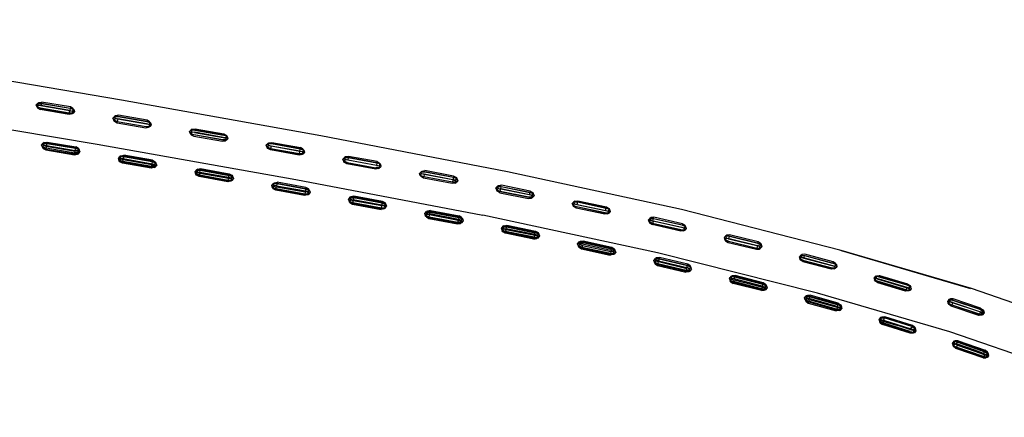
# Model space of a CAD drawing. Units: metres. Extents: x -0.263 to 0.441, y -0.393 to 0.389.
# Drawn here: x 0.262 to 0.343, y 0.344 to 0.377 of the extents above; entities that cross this region are included whole.
import ezdxf

# ---------------------------------------------------------------- set-up
doc = ezdxf.new("R2010")
doc.units = ezdxf.units.M
doc.header["$MEASUREMENT"] = 0

# ---------------------------------------------------------------- blocks, each defined once
blk = doc.blocks.new('37a1f13d-d1d2-46ea-9ef9-4d53238761f5')
for p, q in [((0.26642, 0.369675), (0.266284, 0.369934)), ((0.27888, 0.367255), (0.279098, 0.367452)), ((0.266736, 0.366624), (0.266869, 0.366349)), ((0.285431, 0.366312), (0.285213, 0.366115)), ((0.273077, 0.365522), (0.27321, 0.365247)), ((0.288596, 0.365731), (0.288815, 0.365928)), ((0.279547, 0.364128), (0.279416, 0.364404)), ((0.285751, 0.363267), (0.285881, 0.362991)), ((0.292083, 0.36211), (0.292212, 0.361834)), ((0.30768, 0.361805), (0.307552, 0.362068)), ((0.298407, 0.36091), (0.298535, 0.360633)), ((0.313965, 0.360838), (0.313977, 0.360844)), ((0.316753, 0.35981), (0.316976, 0.359996)), ((0.304846, 0.359377), (0.304721, 0.359656)), ((0.311018, 0.358328), (0.311141, 0.358048)), ((0.323222, 0.358482), (0.323101, 0.358755)), ((0.326324, 0.35766), (0.326549, 0.357841)), ((0.317413, 0.356623), (0.317293, 0.356907)), ((0.329199, 0.356651), (0.329423, 0.356828)), ((0.320657, 0.355595), (0.32054, 0.355878)), ((0.332491, 0.355919), (0.332716, 0.356095)), ((0.323649, 0.355079), (0.323535, 0.355366)), ((0.326752, 0.35426), (0.326865, 0.353974)), ((0.329726, 0.35368), (0.329835, 0.353389)), ((0.333011, 0.352193), (0.332904, 0.352483)), ((0.335949, 0.351527), (0.335847, 0.351821)), ((0.339069, 0.350227), (0.33897, 0.350521)), ((0.341962, 0.349466), (0.341869, 0.349765))]:
    blk.add_line(p, q)
at = {"color": 214, "true_color": 0xb11c95}
for p, q in [((0.279027, 0.36762), (0.278739, 0.367723)), ((0.264084, 0.366778), (0.263866, 0.366827)), ((0.272872, 0.365646), (0.270494, 0.366061)), ((0.272823, 0.36536), (0.273041, 0.36531)), ((0.291365, 0.365213), (0.288992, 0.36565)), ((0.291424, 0.365531), (0.28905, 0.365967)), ((0.272804, 0.365273), (0.273027, 0.365246)), ((0.279091, 0.363869), (0.276716, 0.364294)), ((0.29532, 0.364491), (0.29528, 0.364283)), ((0.282884, 0.363498), (0.283101, 0.363448)), ((0.285698, 0.362991), (0.285476, 0.36302)), ((0.289433, 0.362297), (0.289216, 0.362348)), ((0.289452, 0.362384), (0.28923, 0.362413)), ((0.307993, 0.362198), (0.310353, 0.361692)), ((0.310256, 0.361272), (0.307899, 0.361778)), ((0.310296, 0.361475), (0.310516, 0.361429)), ((0.316851, 0.360265), (0.316651, 0.360396)), ((0.304404, 0.359208), (0.304447, 0.359412)), ((0.308224, 0.358937), (0.30846, 0.358975)), ((0.320473, 0.35915), (0.320261, 0.359203)), ((0.310966, 0.358052), (0.310747, 0.358088)), ((0.314675, 0.35732), (0.314458, 0.357358)), ((0.328966, 0.356633), (0.326642, 0.357252)), ((0.317185, 0.356423), (0.316949, 0.35639)), ((0.317026, 0.35667), (0.317242, 0.35663)), ((0.329071, 0.35694), (0.329276, 0.356878)), ((0.323184, 0.354856), (0.323419, 0.354884)), ((0.323535, 0.355366), (0.323339, 0.355508)), ((0.326913, 0.354251), (0.327124, 0.354207)), ((0.341299, 0.353419), (0.341486, 0.353267)), ((0.341431, 0.352869), (0.341127, 0.352918)), ((0.335482, 0.35133), (0.335532, 0.351401)), ((0.341869, 0.349765), (0.341688, 0.349926)), ((0.341685, 0.34978), (0.34194, 0.349632))]:
    blk.add_line(p, q, dxfattribs=at)
at = {"color": 154, "true_color": 0x1c59b1}
for points in [[(0.199886, 0.377274, 0), (0.216663, 0.375066, 0), (0.233871, 0.372563, 0), (0.251205, 0.369838, 0), (0.268281, 0.36698, 0)], [(0.268281, 0.36698, 0), (0.28471, 0.36406, 0), (0.300167, 0.361106, 0)], [(0.352588, 0.346236, 0), (0.346616, 0.348741, 0), (0.338749, 0.351448, 0), (0.327816, 0.354641, 0), (0.314602, 0.357987, 0), (0.300167, 0.361106, 0)]]:
    blk.add_polyline3d(points, dxfattribs=at)
for points in [[(0.302207, 0.364693, 0), (0.286763, 0.367673, 0), (0.270294, 0.370628, 0), (0.253129, 0.373527, 0), (0.235667, 0.376295, 0)], [(0.263384, 0.36996, 0), (0.263248, 0.370219, 0), (0.263464, 0.370418, 0)], [(0.269726, 0.36887, 0), (0.269591, 0.36913, 0), (0.269808, 0.369328, 0)], [(0.276064, 0.367755, 0), (0.27593, 0.368015, 0), (0.276147, 0.368213, 0)], [(0.263915, 0.367104, 0), (0.263697, 0.366889, 0), (0.26383, 0.366615, 0)], [(0.270172, 0.365526, 0), (0.27004, 0.365801, 0), (0.270259, 0.366014, 0)], [(0.291542, 0.364953, 0), (0.291761, 0.365149, 0), (0.291629, 0.36541, 0)], [(0.276511, 0.364419, 0), (0.276379, 0.364694, 0), (0.2766, 0.364907, 0)], [(0.340539, 0.355021, 0), (0.329771, 0.358189, 0), (0.340466, 0.355036, 0), (0.329669, 0.358216, 0), (0.316573, 0.36156, 0), (0.302207, 0.364693, 0)], [(0.282936, 0.363775, 0), (0.282715, 0.363562, 0), (0.282846, 0.363287, 0)], [(0.297864, 0.363758, 0), (0.298085, 0.363953, 0), (0.297953, 0.364215, 0)], [(0.301465, 0.36354, 0), (0.301245, 0.363347, 0), (0.301375, 0.363084, 0)], [(0.304269, 0.362972, 0), (0.304398, 0.362708, 0), (0.304177, 0.362515, 0)], [(0.289177, 0.362137, 0), (0.289047, 0.362413, 0), (0.289269, 0.362624, 0)], [(0.295502, 0.360957, 0), (0.295374, 0.361235, 0), (0.295596, 0.361445, 0)], [(0.310476, 0.361207, 0), (0.310698, 0.361396, 0), (0.31057, 0.361662, 0)], [(0.301916, 0.360222, 0), (0.301692, 0.360014, 0), (0.301819, 0.359735, 0)], [(0.308224, 0.358937, 0), (0.307998, 0.358732, 0), (0.308122, 0.358451, 0)], [(0.314406, 0.357081, 0), (0.314285, 0.357363, 0), (0.314512, 0.357566, 0)], [(0.364431, 0.344376, 0), (0.359383, 0.347253, 0), (0.354079, 0.349879, 0), (0.348254, 0.352346, 0), (0.340539, 0.355021, 0)]]:
    blk.add_polyline3d(points)
at = {"color": 214, "true_color": 0xb11c95}
for points in [[(0.266293, 0.369533, 0), (0.265987, 0.369531, 0), (0.263608, 0.369939, 0), (0.26332, 0.370043, 0), (0.263248, 0.370219, 0), (0.263374, 0.370352, 0), (0.263464, 0.370418, 0), (0.263699, 0.37046, 0)], [(0.263424, 0.370182, 0), (0.263374, 0.370361, 0), (0.263248, 0.370219, 0), (0.26332, 0.370052, 0), (0.263608, 0.369951, 0)], [(0.263699, 0.37046, 0), (0.263681, 0.370351, 0), (0.26606, 0.369943, 0), (0.266023, 0.369734, 0), (0.263644, 0.370142, 0), (0.263424, 0.370182, 0), (0.26332, 0.370043, 0), (0.263384, 0.36996, 0), (0.26359, 0.369842, 0)], [(0.263464, 0.370418, 0), (0.263374, 0.370352, 0), (0.263681, 0.370351, 0), (0.263644, 0.370142, 0)], [(0.266023, 0.369752, 0), (0.263645, 0.37016, 0), (0.263424, 0.370196, 0), (0.263374, 0.370361, 0), (0.263681, 0.370363, 0), (0.26606, 0.369955, 0), (0.266348, 0.369851, 0)], [(0.266284, 0.369934, 0), (0.266348, 0.369842, 0), (0.266284, 0.369934, 0), (0.266078, 0.370052, 0), (0.263699, 0.37046, 0)], [(0.263384, 0.36996, 0), (0.26332, 0.370052, 0), (0.263424, 0.370196, 0)], [(0.266203, 0.369476, 0), (0.266293, 0.369542, 0), (0.266203, 0.369476, 0), (0.265969, 0.369434, 0), (0.26359, 0.369842, 0), (0.263608, 0.369951, 0), (0.265987, 0.369543, 0)], [(0.266293, 0.369542, 0), (0.265987, 0.369543, 0), (0.266023, 0.369752, 0), (0.266244, 0.369712, 0)], [(0.266023, 0.369734, 0), (0.266244, 0.369699, 0), (0.266348, 0.369842, 0)], [(0.266078, 0.370052, 0), (0.26606, 0.369943, 0), (0.266348, 0.369851, 0), (0.26642, 0.369675, 0), (0.266348, 0.369851, 0), (0.266244, 0.369712, 0), (0.266293, 0.369542, 0), (0.26642, 0.369675, 0), (0.266293, 0.369533, 0), (0.266244, 0.369699, 0)], [(0.269726, 0.36887, 0), (0.269663, 0.368962, 0), (0.269591, 0.36913, 0), (0.269718, 0.369262, 0), (0.270024, 0.369272, 0), (0.272401, 0.368854, 0)], [(0.26995, 0.368848, 0), (0.269662, 0.368953, 0), (0.269591, 0.36913, 0), (0.269718, 0.369271, 0), (0.269767, 0.369092, 0)], [(0.269767, 0.369092, 0), (0.269662, 0.368953, 0), (0.269726, 0.36887, 0), (0.269932, 0.368751, 0), (0.272309, 0.368333, 0), (0.272543, 0.368374, 0)], [(0.269767, 0.369105, 0), (0.269663, 0.368962, 0), (0.26995, 0.36886, 0)], [(0.270042, 0.369369, 0), (0.269808, 0.369328, 0), (0.269718, 0.369271, 0), (0.269767, 0.369105, 0), (0.269987, 0.369069, 0)], [(0.272401, 0.368842, 0), (0.270024, 0.36926, 0), (0.269718, 0.369262, 0), (0.269808, 0.369328, 0)], [(0.272584, 0.368597, 0), (0.272364, 0.368633, 0), (0.269987, 0.369051, 0), (0.269767, 0.369092, 0)], [(0.272364, 0.368651, 0), (0.269987, 0.369069, 0), (0.26995, 0.36886, 0), (0.272327, 0.368442, 0), (0.272633, 0.368431, 0), (0.272584, 0.368597, 0), (0.272689, 0.36874, 0), (0.272584, 0.36861, 0)], [(0.26995, 0.368848, 0), (0.272327, 0.36843, 0), (0.272633, 0.36844, 0), (0.272543, 0.368374, 0), (0.272633, 0.368431, 0), (0.272584, 0.36861, 0), (0.272364, 0.368651, 0)], [(0.272625, 0.368832, 0), (0.27242, 0.368951, 0), (0.270042, 0.369369, 0)], [(0.272401, 0.368854, 0), (0.272689, 0.368749, 0), (0.272625, 0.368832, 0), (0.272689, 0.36874, 0), (0.27276, 0.368572, 0), (0.272633, 0.36844, 0), (0.27276, 0.368572, 0), (0.272689, 0.36874, 0), (0.272401, 0.368842, 0)], [(0.276288, 0.367746, 0), (0.276001, 0.367848, 0), (0.27593, 0.368015, 0), (0.276057, 0.368148, 0), (0.276363, 0.368158, 0)], [(0.27897, 0.367311, 0), (0.278664, 0.367311, 0), (0.276288, 0.367734, 0), (0.276001, 0.367839, 0), (0.27593, 0.368015, 0), (0.276057, 0.368157, 0), (0.276106, 0.367977, 0)], [(0.276064, 0.367755, 0), (0.276001, 0.367848, 0), (0.276106, 0.367991, 0), (0.276326, 0.367955, 0)], [(0.276326, 0.367936, 0), (0.276106, 0.367977, 0), (0.276001, 0.367839, 0), (0.276064, 0.367755, 0), (0.27627, 0.367637, 0), (0.278645, 0.367214, 0), (0.27888, 0.367255, 0)], [(0.276106, 0.367991, 0), (0.276057, 0.368157, 0), (0.276147, 0.368213, 0), (0.276382, 0.368255, 0), (0.278758, 0.367832, 0), (0.278963, 0.367712, 0)], [(0.276147, 0.368213, 0), (0.276057, 0.368148, 0), (0.276363, 0.368145, 0), (0.278739, 0.367723, 0)], [(0.278922, 0.36749, 0), (0.278702, 0.367532, 0), (0.276326, 0.367955, 0)], [(0.276326, 0.367936, 0), (0.278702, 0.367514, 0), (0.278922, 0.367477, 0)], [(0.279027, 0.36762, 0), (0.278963, 0.367712, 0), (0.279027, 0.367629, 0), (0.278739, 0.367735, 0), (0.276363, 0.368158, 0)], [(0.26644, 0.366226, 0), (0.264061, 0.366631, 0), (0.263772, 0.366729, 0), (0.263697, 0.366889, 0), (0.263829, 0.367059, 0), (0.26388, 0.366891, 0)], [(0.266794, 0.366509, 0), (0.266505, 0.366607, 0), (0.264125, 0.367013, 0), (0.26382, 0.367015, 0), (0.263697, 0.366889, 0), (0.263762, 0.366685, 0), (0.264049, 0.366572, 0)], [(0.263762, 0.366685, 0), (0.263866, 0.366827, 0), (0.26382, 0.367015, 0), (0.263915, 0.367104, 0), (0.263829, 0.367059, 0), (0.264137, 0.367071, 0), (0.264102, 0.366865, 0)], [(0.263915, 0.367104, 0), (0.26415, 0.367152, 0), (0.26653, 0.366747, 0)], [(0.26415, 0.367152, 0), (0.264137, 0.367071, 0), (0.266517, 0.366666, 0), (0.266803, 0.366553, 0), (0.2667, 0.366412, 0), (0.266745, 0.366223, 0), (0.26644, 0.366226, 0)], [(0.27897, 0.36732, 0), (0.278664, 0.367323, 0), (0.276288, 0.367746, 0)], [(0.279027, 0.367629, 0), (0.278922, 0.36749, 0), (0.27897, 0.36732, 0), (0.27888, 0.367255, 0), (0.27897, 0.367311, 0), (0.278922, 0.367477, 0), (0.279027, 0.36762, 0), (0.279098, 0.367452, 0)], [(0.279098, 0.367452, 0), (0.27897, 0.36732, 0), (0.279098, 0.367452, 0), (0.279027, 0.367629, 0)], [(0.282335, 0.366715, 0), (0.282265, 0.366882, 0), (0.282392, 0.367014, 0), (0.282265, 0.366882, 0)], [(0.282699, 0.367023, 0), (0.282392, 0.367023, 0), (0.28244, 0.366857, 0), (0.282335, 0.366715, 0)], [(0.285074, 0.366583, 0), (0.282699, 0.367011, 0), (0.282392, 0.367014, 0), (0.282483, 0.367079, 0), (0.282718, 0.36712, 0), (0.285093, 0.366692, 0)], [(0.285036, 0.366374, 0), (0.28266, 0.366802, 0), (0.28244, 0.366844, 0), (0.282392, 0.367014, 0), (0.282483, 0.367079, 0)], [(0.282699, 0.367023, 0), (0.285074, 0.366595, 0), (0.285361, 0.366489, 0), (0.285298, 0.366573, 0), (0.285361, 0.36648, 0), (0.285431, 0.366312, 0), (0.285304, 0.36618, 0), (0.285431, 0.366312, 0), (0.285361, 0.36648, 0), (0.285256, 0.366337, 0), (0.285036, 0.366374, 0), (0.285074, 0.366583, 0)], [(0.263762, 0.366685, 0), (0.26383, 0.366615, 0), (0.263772, 0.366729, 0), (0.26388, 0.366891, 0), (0.264102, 0.366865, 0), (0.266482, 0.36646, 0)], [(0.26383, 0.366615, 0), (0.264036, 0.366492, 0), (0.266415, 0.366087, 0)], [(0.266463, 0.366373, 0), (0.264084, 0.366778, 0), (0.264049, 0.366572, 0), (0.266428, 0.366167, 0), (0.266463, 0.366373, 0), (0.266686, 0.366347, 0)], [(0.266794, 0.366509, 0), (0.266686, 0.366347, 0), (0.266736, 0.366179, 0), (0.266428, 0.366167, 0), (0.266415, 0.366087, 0), (0.26665, 0.366135, 0), (0.266745, 0.366223, 0)], [(0.2667, 0.366412, 0), (0.266482, 0.36646, 0), (0.266517, 0.366666, 0), (0.26653, 0.366747, 0)], [(0.266869, 0.366349, 0), (0.266803, 0.366553, 0), (0.266736, 0.366624, 0), (0.26653, 0.366747, 0)], [(0.26665, 0.366135, 0), (0.266736, 0.366179, 0), (0.266869, 0.366349, 0)], [(0.266745, 0.366223, 0), (0.266869, 0.366349, 0), (0.266794, 0.366509, 0), (0.266736, 0.366624, 0)], [(0.284997, 0.366172, 0), (0.282622, 0.366599, 0), (0.282335, 0.366705, 0), (0.282265, 0.366882, 0)], [(0.282603, 0.366502, 0), (0.282398, 0.366622, 0), (0.282335, 0.366705, 0), (0.28244, 0.366844, 0)], [(0.28266, 0.36682, 0), (0.282622, 0.366611, 0), (0.282335, 0.366715, 0), (0.282398, 0.366622, 0)], [(0.285256, 0.366351, 0), (0.285036, 0.366393, 0), (0.28266, 0.36682, 0), (0.28244, 0.366857, 0)], [(0.285213, 0.366115, 0), (0.284978, 0.366075, 0), (0.282603, 0.366502, 0), (0.282622, 0.366611, 0), (0.284997, 0.366184, 0), (0.285036, 0.366393, 0)], [(0.284978, 0.366075, 0), (0.284997, 0.366184, 0), (0.285304, 0.36618, 0), (0.285213, 0.366115, 0), (0.285304, 0.366171, 0), (0.285256, 0.366351, 0)], [(0.285256, 0.366337, 0), (0.285304, 0.366171, 0), (0.284997, 0.366172, 0)], [(0.285298, 0.366573, 0), (0.285093, 0.366692, 0), (0.285074, 0.366583, 0), (0.285361, 0.36648, 0), (0.285256, 0.366351, 0)], [(0.270469, 0.365922, 0), (0.270163, 0.365927, 0), (0.27004, 0.365801, 0), (0.270172, 0.36597, 0), (0.270259, 0.366014, 0)], [(0.270391, 0.365482, 0), (0.270105, 0.365597, 0), (0.27004, 0.365801, 0), (0.270114, 0.36564, 0), (0.270172, 0.365526, 0), (0.270105, 0.365597, 0)], [(0.27299, 0.365034, 0), (0.272754, 0.364987, 0), (0.272768, 0.365068, 0), (0.270391, 0.365482, 0), (0.270426, 0.365688, 0), (0.270209, 0.365738, 0), (0.270105, 0.365597, 0)], [(0.27278, 0.365126, 0), (0.270403, 0.365541, 0), (0.270114, 0.36564, 0), (0.270223, 0.365802, 0)], [(0.270209, 0.365738, 0), (0.270163, 0.365927, 0), (0.270259, 0.366014, 0), (0.270494, 0.366061, 0), (0.270481, 0.365981, 0), (0.270445, 0.365775, 0), (0.272823, 0.36536, 0), (0.272859, 0.365566, 0)], [(0.272859, 0.365566, 0), (0.270481, 0.365981, 0), (0.270172, 0.36597, 0), (0.270223, 0.365802, 0), (0.270445, 0.365775, 0)], [(0.272754, 0.364987, 0), (0.270377, 0.365402, 0), (0.270172, 0.365526, 0)], [(0.273077, 0.365522, 0), (0.273145, 0.365451, 0), (0.272859, 0.365566, 0), (0.272872, 0.365646, 0), (0.273077, 0.365522, 0), (0.273135, 0.365408, 0), (0.273027, 0.365246, 0), (0.273076, 0.365078, 0), (0.272768, 0.365068, 0), (0.272804, 0.365273, 0), (0.270426, 0.365688, 0)], [(0.273086, 0.365122, 0), (0.27299, 0.365034, 0), (0.273076, 0.365078, 0), (0.27321, 0.365247, 0), (0.273135, 0.365408, 0), (0.272846, 0.365507, 0), (0.270469, 0.365922, 0)], [(0.273086, 0.365122, 0), (0.27321, 0.365247, 0), (0.273145, 0.365451, 0), (0.273041, 0.36531, 0), (0.273086, 0.365122, 0), (0.27278, 0.365126, 0)], [(0.288596, 0.365731, 0), (0.288725, 0.365872, 0), (0.288596, 0.365731, 0)], [(0.291307, 0.364914, 0), (0.288934, 0.36535, 0), (0.288729, 0.365471, 0), (0.288666, 0.365554, 0), (0.288596, 0.365731, 0), (0.288667, 0.365564, 0), (0.288729, 0.365471, 0)], [(0.289031, 0.365858, 0), (0.288992, 0.36565, 0), (0.288772, 0.365692, 0), (0.288666, 0.365554, 0), (0.288953, 0.365447, 0), (0.291326, 0.36501, 0)], [(0.288934, 0.36535, 0), (0.288954, 0.365459, 0), (0.288667, 0.365564, 0), (0.288772, 0.365706, 0), (0.288992, 0.365668, 0)], [(0.28905, 0.365967, 0), (0.288815, 0.365928, 0), (0.288724, 0.365863, 0), (0.289031, 0.365858, 0), (0.291404, 0.365422, 0), (0.291424, 0.365531, 0), (0.291629, 0.36541, 0)], [(0.288815, 0.365928, 0), (0.288725, 0.365872, 0), (0.288772, 0.365706, 0)], [(0.289031, 0.365871, 0), (0.288725, 0.365872, 0), (0.288772, 0.365692, 0)], [(0.288954, 0.365459, 0), (0.291327, 0.365023, 0), (0.291633, 0.365018, 0), (0.291761, 0.365149, 0), (0.291692, 0.365326, 0), (0.291629, 0.36541, 0), (0.291692, 0.365317, 0), (0.291405, 0.365434, 0), (0.289031, 0.365871, 0)], [(0.288992, 0.365668, 0), (0.291366, 0.365231, 0), (0.291586, 0.365188, 0), (0.291692, 0.365326, 0), (0.291404, 0.365422, 0), (0.291365, 0.365213, 0), (0.291585, 0.365175, 0), (0.291633, 0.365009, 0), (0.291326, 0.36501, 0)], [(0.276785, 0.364667, 0), (0.276822, 0.364872, 0), (0.276513, 0.364863, 0), (0.2766, 0.364907, 0), (0.276503, 0.36482, 0), (0.276379, 0.364694, 0), (0.276453, 0.364534, 0), (0.276563, 0.364695, 0), (0.276785, 0.364667, 0), (0.279161, 0.364243, 0), (0.279197, 0.364448, 0), (0.276822, 0.364872, 0), (0.276835, 0.364953, 0)], [(0.276511, 0.364419, 0), (0.276444, 0.36449, 0), (0.276379, 0.364694, 0), (0.276513, 0.364863, 0), (0.276563, 0.364695, 0)], [(0.276729, 0.364375, 0), (0.276444, 0.36449, 0), (0.276548, 0.36463, 0), (0.276766, 0.36458, 0), (0.279141, 0.364155, 0)], [(0.276548, 0.36463, 0), (0.276503, 0.36482, 0), (0.276809, 0.364814, 0), (0.279185, 0.36439, 0), (0.279473, 0.364289, 0)], [(0.2766, 0.364907, 0), (0.276835, 0.364953, 0), (0.279211, 0.364529, 0)], [(0.276766, 0.36458, 0), (0.276729, 0.364375, 0), (0.279105, 0.36395, 0), (0.279413, 0.363959, 0)], [(0.291542, 0.364953, 0), (0.291307, 0.364914, 0), (0.291327, 0.365023, 0)], [(0.291586, 0.365188, 0), (0.291633, 0.365018, 0), (0.291542, 0.364953, 0), (0.291633, 0.365018, 0), (0.291761, 0.365149, 0), (0.291692, 0.365317, 0), (0.291585, 0.365175, 0)], [(0.297688, 0.36402, 0), (0.295318, 0.364473, 0), (0.295099, 0.364518, 0), (0.295052, 0.364689, 0), (0.294924, 0.364558, 0), (0.295053, 0.364698, 0), (0.295144, 0.364753, 0), (0.295379, 0.364791, 0)], [(0.29763, 0.36372, 0), (0.29526, 0.364174, 0), (0.295056, 0.364296, 0), (0.294994, 0.364389, 0), (0.294924, 0.364558, 0), (0.294993, 0.36438, 0), (0.295099, 0.364518, 0)], [(0.297651, 0.363829, 0), (0.29528, 0.364283, 0), (0.294994, 0.364389, 0), (0.295101, 0.364531, 0), (0.295053, 0.364698, 0), (0.29536, 0.364694, 0)], [(0.29775, 0.364337, 0), (0.297728, 0.364228, 0), (0.295358, 0.364682, 0), (0.295052, 0.364689, 0), (0.295144, 0.364753, 0)], [(0.29536, 0.364694, 0), (0.297731, 0.36424, 0), (0.298017, 0.36413, 0), (0.29791, 0.363993, 0), (0.297957, 0.363822, 0), (0.297907, 0.36398, 0), (0.298015, 0.364122, 0)], [(0.297953, 0.364215, 0), (0.29775, 0.364337, 0), (0.295379, 0.364791, 0)], [(0.276716, 0.364294, 0), (0.276511, 0.364419, 0), (0.276453, 0.364534, 0), (0.276742, 0.364433, 0), (0.279118, 0.364008, 0), (0.279423, 0.364003, 0), (0.279327, 0.363915, 0)], [(0.279413, 0.363959, 0), (0.279327, 0.363915, 0), (0.279091, 0.363869, 0), (0.279105, 0.36395, 0), (0.279141, 0.364155, 0), (0.279364, 0.364127, 0)], [(0.279161, 0.364243, 0), (0.279378, 0.364192, 0), (0.279483, 0.364333, 0), (0.279197, 0.364448, 0), (0.279211, 0.364529, 0), (0.279416, 0.364404, 0)], [(0.279378, 0.364192, 0), (0.279423, 0.364003, 0), (0.279547, 0.364128, 0), (0.279413, 0.363959, 0), (0.279364, 0.364127, 0), (0.279473, 0.364289, 0)], [(0.279547, 0.364128, 0), (0.279473, 0.364289, 0), (0.279416, 0.364404, 0), (0.279483, 0.364333, 0), (0.279547, 0.364128, 0)], [(0.283158, 0.36374, 0), (0.282849, 0.363731, 0), (0.282715, 0.363562, 0), (0.282839, 0.363687, 0), (0.282884, 0.363498, 0), (0.282779, 0.363358, 0), (0.282715, 0.363562, 0), (0.282788, 0.363402, 0)], [(0.28552, 0.363254, 0), (0.283145, 0.363682, 0), (0.282839, 0.363687, 0), (0.282936, 0.363775, 0)], [(0.282898, 0.363563, 0), (0.282849, 0.363731, 0), (0.282936, 0.363775, 0), (0.283171, 0.363821, 0)], [(0.283158, 0.36374, 0), (0.283121, 0.363535, 0), (0.285496, 0.363107, 0)], [(0.285751, 0.363267, 0), (0.285547, 0.363393, 0), (0.283171, 0.363821, 0), (0.283158, 0.36374, 0), (0.285533, 0.363312, 0)], [(0.297648, 0.363817, 0), (0.295279, 0.364271, 0), (0.294993, 0.36438, 0), (0.295056, 0.364296, 0)], [(0.297692, 0.364037, 0), (0.29532, 0.364491, 0), (0.295101, 0.364531, 0)], [(0.297864, 0.363758, 0), (0.297955, 0.363813, 0), (0.297864, 0.363758, 0), (0.29763, 0.36372, 0)], [(0.29791, 0.363993, 0), (0.297692, 0.364037, 0), (0.297651, 0.363829, 0), (0.297957, 0.363822, 0), (0.297648, 0.363817, 0)], [(0.298015, 0.364122, 0), (0.297728, 0.364228, 0), (0.297688, 0.36402, 0), (0.297907, 0.36398, 0)], [(0.298085, 0.363953, 0), (0.297955, 0.363813, 0), (0.298085, 0.363953, 0), (0.298017, 0.36413, 0), (0.297953, 0.364215, 0), (0.298015, 0.364122, 0), (0.298085, 0.363953, 0)], [(0.283064, 0.363243, 0), (0.282779, 0.363358, 0), (0.282846, 0.363287, 0), (0.282788, 0.363402, 0)], [(0.283121, 0.363535, 0), (0.282898, 0.363563, 0), (0.282788, 0.363402, 0)], [(0.282788, 0.363402, 0), (0.283077, 0.363301, 0), (0.285452, 0.362873, 0), (0.285757, 0.362866, 0), (0.285881, 0.362991, 0)], [(0.285439, 0.362815, 0), (0.285425, 0.362734, 0), (0.28305, 0.363162, 0), (0.282846, 0.363287, 0)], [(0.285439, 0.362815, 0), (0.283064, 0.363243, 0), (0.283101, 0.363448, 0), (0.285476, 0.36302, 0), (0.285439, 0.362815, 0), (0.285747, 0.362823, 0), (0.28566, 0.362779, 0)], [(0.285533, 0.363312, 0), (0.285818, 0.363196, 0), (0.285751, 0.363267, 0), (0.285808, 0.363152, 0), (0.285881, 0.362991, 0), (0.285818, 0.363196, 0), (0.285713, 0.363056, 0), (0.285757, 0.362866, 0), (0.28566, 0.362779, 0), (0.285425, 0.362734, 0)], [(0.285547, 0.363393, 0), (0.285533, 0.363312, 0), (0.285496, 0.363107, 0), (0.285713, 0.363056, 0)], [(0.285881, 0.362991, 0), (0.285747, 0.362823, 0), (0.285698, 0.362991, 0), (0.285808, 0.363152, 0), (0.28552, 0.363254, 0)], [(0.301423, 0.363319, 0), (0.301376, 0.363486, 0), (0.301245, 0.363347, 0), (0.301312, 0.363169, 0), (0.301245, 0.363347, 0), (0.301372, 0.363477, 0), (0.301677, 0.363467, 0), (0.304042, 0.362988, 0)], [(0.301375, 0.363084, 0), (0.301312, 0.363169, 0), (0.301418, 0.363306, 0)], [(0.301578, 0.36296, 0), (0.301375, 0.363084, 0), (0.301312, 0.363169, 0), (0.301596, 0.363057, 0), (0.30396, 0.362577, 0)], [(0.301601, 0.363068, 0), (0.301315, 0.363178, 0), (0.301423, 0.363319, 0), (0.301642, 0.363276, 0)], [(0.3017, 0.363576, 0), (0.301465, 0.36354, 0), (0.301372, 0.363477, 0), (0.301418, 0.363306, 0), (0.301636, 0.363259, 0)], [(0.301682, 0.363479, 0), (0.301376, 0.363486, 0), (0.301465, 0.36354, 0)], [(0.301578, 0.36296, 0), (0.303942, 0.36248, 0), (0.304177, 0.362515, 0), (0.304271, 0.362578, 0), (0.304177, 0.362515, 0)], [(0.30396, 0.362577, 0), (0.304267, 0.36257, 0), (0.304398, 0.362708, 0), (0.304333, 0.362886, 0), (0.304227, 0.36275, 0), (0.304271, 0.362578, 0), (0.303966, 0.362588, 0), (0.301601, 0.363068, 0), (0.301642, 0.363276, 0)], [(0.304328, 0.362878, 0), (0.304042, 0.362988, 0), (0.303999, 0.36278, 0), (0.301636, 0.363259, 0), (0.301677, 0.363467, 0)], [(0.304227, 0.36275, 0), (0.304009, 0.362796, 0), (0.301642, 0.363276, 0)], [(0.301682, 0.363479, 0), (0.304048, 0.362999, 0), (0.304333, 0.362886, 0), (0.304398, 0.362708, 0), (0.304271, 0.362578, 0), (0.304219, 0.362737, 0)], [(0.304269, 0.362972, 0), (0.304333, 0.362886, 0), (0.304269, 0.362972, 0), (0.304065, 0.363096, 0), (0.3017, 0.363576, 0)], [(0.291879, 0.362236, 0), (0.289504, 0.36267, 0), (0.289269, 0.362624, 0), (0.289182, 0.362581, 0), (0.289047, 0.362413, 0), (0.28911, 0.362208, 0), (0.289395, 0.362092, 0)], [(0.291852, 0.362097, 0), (0.289477, 0.362531, 0), (0.289172, 0.362537, 0), (0.289047, 0.362413, 0), (0.28912, 0.362252, 0), (0.289408, 0.36215, 0), (0.291781, 0.361716, 0)], [(0.289269, 0.362624, 0), (0.289172, 0.362537, 0), (0.289216, 0.362348, 0), (0.28911, 0.362208, 0), (0.289177, 0.362137, 0)], [(0.291879, 0.362236, 0), (0.291865, 0.362155, 0), (0.28949, 0.362589, 0), (0.289182, 0.362581, 0), (0.28923, 0.362413, 0), (0.28912, 0.362252, 0), (0.289177, 0.362137, 0), (0.289381, 0.362011, 0), (0.291754, 0.361577, 0)], [(0.29203, 0.361834, 0), (0.291807, 0.361863, 0), (0.289433, 0.362297, 0), (0.289395, 0.362092, 0), (0.291769, 0.361658, 0), (0.291807, 0.361863, 0)], [(0.289504, 0.36267, 0), (0.28949, 0.362589, 0), (0.289452, 0.362384, 0), (0.291826, 0.36195, 0), (0.292043, 0.361899, 0)], [(0.291781, 0.361716, 0), (0.292087, 0.36171, 0), (0.29199, 0.361622, 0), (0.292077, 0.361666, 0), (0.292212, 0.361834, 0), (0.29214, 0.361995, 0), (0.292083, 0.36211, 0), (0.291879, 0.362236, 0)], [(0.291826, 0.36195, 0), (0.291865, 0.362155, 0), (0.292149, 0.362039, 0), (0.292043, 0.361899, 0), (0.292087, 0.36171, 0), (0.292212, 0.361834, 0)], [(0.292212, 0.361834, 0), (0.292149, 0.362039, 0), (0.292083, 0.36211, 0)], [(0.304328, 0.362878, 0), (0.304219, 0.362737, 0), (0.303999, 0.36278, 0)], [(0.307993, 0.362198, 0), (0.307685, 0.362206, 0), (0.307552, 0.362068, 0), (0.307678, 0.362198, 0), (0.307722, 0.362027, 0), (0.307939, 0.36198, 0)], [(0.307732, 0.362038, 0), (0.307685, 0.362206, 0), (0.307773, 0.36226, 0), (0.307678, 0.362198, 0), (0.307983, 0.362188, 0)], [(0.307773, 0.36226, 0), (0.308009, 0.362296, 0), (0.310368, 0.36179, 0), (0.31057, 0.361662, 0), (0.310636, 0.361575, 0), (0.310353, 0.361692, 0)], [(0.310256, 0.361272, 0), (0.310563, 0.36126, 0), (0.310516, 0.361429, 0), (0.310627, 0.361568, 0), (0.310341, 0.361682, 0), (0.307983, 0.362188, 0), (0.307939, 0.36198, 0), (0.310296, 0.361475, 0), (0.310341, 0.361682, 0)], [(0.29199, 0.361622, 0), (0.291754, 0.361577, 0), (0.291769, 0.361658, 0)], [(0.291852, 0.362097, 0), (0.29214, 0.361995, 0), (0.29203, 0.361834, 0), (0.292077, 0.361666, 0), (0.291769, 0.361658, 0)], [(0.295543, 0.361169, 0), (0.2955, 0.361358, 0), (0.295374, 0.361235, 0), (0.295508, 0.361402, 0), (0.295556, 0.361234, 0)], [(0.295445, 0.361073, 0), (0.295556, 0.361234, 0), (0.295777, 0.361203, 0), (0.295817, 0.361408, 0), (0.298188, 0.360957, 0), (0.298148, 0.360752, 0)], [(0.295832, 0.361488, 0), (0.295596, 0.361445, 0), (0.2955, 0.361358, 0), (0.295805, 0.361349, 0), (0.298177, 0.360898, 0)], [(0.295596, 0.361445, 0), (0.295508, 0.361402, 0), (0.295817, 0.361408, 0), (0.295832, 0.361488, 0), (0.298204, 0.361037, 0), (0.298188, 0.360957, 0), (0.298472, 0.360838, 0)], [(0.307899, 0.361778, 0), (0.307615, 0.36189, 0), (0.307552, 0.362068, 0), (0.307622, 0.361898, 0), (0.30768, 0.361805, 0)], [(0.307883, 0.36168, 0), (0.30768, 0.361805, 0), (0.307615, 0.36189, 0), (0.307722, 0.362027, 0)], [(0.310572, 0.361268, 0), (0.310476, 0.361207, 0), (0.310241, 0.361175, 0), (0.307883, 0.36168, 0), (0.307909, 0.361788, 0), (0.307622, 0.361898, 0), (0.307732, 0.362038, 0)], [(0.307732, 0.362038, 0), (0.307953, 0.361996, 0), (0.310314, 0.361489, 0), (0.31053, 0.36144, 0)], [(0.310572, 0.361268, 0), (0.310268, 0.361282, 0), (0.307909, 0.361788, 0)], [(0.31057, 0.361662, 0), (0.310627, 0.361568, 0), (0.310698, 0.361396, 0), (0.310636, 0.361575, 0), (0.31053, 0.36144, 0), (0.310572, 0.361268, 0), (0.310698, 0.361396, 0), (0.310563, 0.36126, 0), (0.310476, 0.361207, 0)], [(0.295502, 0.360957, 0), (0.295436, 0.361029, 0), (0.295374, 0.361235, 0), (0.295445, 0.361073, 0), (0.295732, 0.360969, 0), (0.298102, 0.360518, 0)], [(0.295721, 0.360911, 0), (0.298092, 0.360459, 0), (0.298132, 0.360664, 0), (0.29576, 0.361115, 0), (0.295543, 0.361169, 0), (0.295436, 0.361029, 0), (0.295721, 0.360911, 0), (0.29576, 0.361115, 0)], [(0.295445, 0.361073, 0), (0.295502, 0.360957, 0), (0.295705, 0.36083, 0), (0.298075, 0.360379, 0), (0.298312, 0.360423, 0)], [(0.298365, 0.360699, 0), (0.298148, 0.360752, 0), (0.295777, 0.361203, 0)], [(0.2984, 0.360465, 0), (0.298312, 0.360423, 0), (0.298408, 0.360509, 0), (0.298102, 0.360518, 0)], [(0.298177, 0.360898, 0), (0.298464, 0.360794, 0), (0.298535, 0.360633, 0), (0.2984, 0.360465, 0), (0.298353, 0.360634, 0), (0.298132, 0.360664, 0)], [(0.298353, 0.360634, 0), (0.298464, 0.360794, 0), (0.298407, 0.36091, 0), (0.298204, 0.361037, 0)], [(0.298472, 0.360838, 0), (0.298365, 0.360699, 0), (0.298408, 0.360509, 0), (0.298535, 0.360633, 0)], [(0.298407, 0.36091, 0), (0.298472, 0.360838, 0), (0.298535, 0.360633, 0)], [(0.314006, 0.360666, 0), (0.313965, 0.360838, 0), (0.31384, 0.360709, 0), (0.313977, 0.360844, 0), (0.314024, 0.360676, 0)], [(0.313967, 0.360443, 0), (0.313912, 0.360537, 0), (0.31384, 0.360709, 0), (0.3139, 0.36053, 0), (0.314006, 0.360666, 0), (0.31422, 0.360616, 0)], [(0.316531, 0.359881, 0), (0.314181, 0.360414, 0), (0.3139, 0.36053, 0), (0.313967, 0.360443, 0), (0.314168, 0.360316, 0)], [(0.314198, 0.360423, 0), (0.313912, 0.360537, 0), (0.314024, 0.360676, 0), (0.314245, 0.36063, 0), (0.314198, 0.360423, 0), (0.316551, 0.359889, 0), (0.316519, 0.359782, 0)], [(0.316651, 0.360396, 0), (0.314298, 0.36093, 0), (0.314063, 0.360898, 0), (0.313965, 0.360838, 0), (0.314268, 0.360823, 0), (0.316619, 0.36029, 0)], [(0.314284, 0.360832, 0), (0.313977, 0.360844, 0), (0.314063, 0.360898, 0)], [(0.316551, 0.359889, 0), (0.316852, 0.359869, 0), (0.316753, 0.35981, 0), (0.316837, 0.359863, 0), (0.316791, 0.360033, 0), (0.31657, 0.360083, 0), (0.31422, 0.360616, 0), (0.314268, 0.360823, 0)], [(0.314245, 0.36063, 0), (0.3166, 0.360095, 0), (0.316813, 0.360042, 0)], [(0.314284, 0.360832, 0), (0.316639, 0.360298, 0), (0.316918, 0.360176, 0), (0.316851, 0.360265, 0), (0.316903, 0.36017, 0), (0.316976, 0.359996, 0)], [(0.2984, 0.360465, 0), (0.298092, 0.360459, 0), (0.298075, 0.360379, 0)], [(0.304457, 0.359501, 0), (0.302093, 0.359978, 0), (0.302135, 0.360183, 0), (0.301827, 0.36018, 0), (0.301692, 0.360014, 0), (0.30182, 0.360136, 0), (0.302126, 0.360124, 0), (0.304493, 0.359646, 0)], [(0.304717, 0.359255, 0), (0.304411, 0.359267, 0), (0.302047, 0.359744, 0), (0.301761, 0.359851, 0), (0.301692, 0.360014, 0)], [(0.301692, 0.360014, 0), (0.301755, 0.359807, 0), (0.302038, 0.359685, 0)], [(0.301819, 0.359735, 0), (0.301755, 0.359807, 0), (0.301862, 0.359945, 0)], [(0.304386, 0.359128, 0), (0.302021, 0.359605, 0), (0.301819, 0.359735, 0), (0.301761, 0.359851, 0), (0.301872, 0.360011, 0), (0.302093, 0.359978, 0)], [(0.304712, 0.35921, 0), (0.304404, 0.359208, 0), (0.302038, 0.359685, 0), (0.30208, 0.35989, 0), (0.301862, 0.359945, 0), (0.30182, 0.360136, 0), (0.301916, 0.360222, 0), (0.302152, 0.360263, 0), (0.304519, 0.359785, 0), (0.304721, 0.359656, 0)], [(0.301916, 0.360222, 0), (0.301827, 0.36018, 0), (0.301872, 0.360011, 0)], [(0.304667, 0.359379, 0), (0.304447, 0.359412, 0), (0.30208, 0.35989, 0)], [(0.304519, 0.359785, 0), (0.3045, 0.359705, 0), (0.302135, 0.360183, 0), (0.302152, 0.360263, 0)], [(0.304675, 0.359445, 0), (0.304457, 0.359501, 0), (0.3045, 0.359705, 0), (0.304784, 0.359583, 0)], [(0.316753, 0.35981, 0), (0.316519, 0.359782, 0), (0.314168, 0.360316, 0)], [(0.316976, 0.359996, 0), (0.316852, 0.359869, 0), (0.316813, 0.360042, 0), (0.316918, 0.360176, 0), (0.316976, 0.359996, 0), (0.316837, 0.359863, 0), (0.316531, 0.359881, 0)], [(0.316619, 0.36029, 0), (0.316903, 0.36017, 0), (0.316791, 0.360033, 0)], [(0.304404, 0.359208, 0), (0.304386, 0.359128, 0), (0.304622, 0.359169, 0)], [(0.304712, 0.35921, 0), (0.304667, 0.359379, 0), (0.304778, 0.359539, 0), (0.304493, 0.359646, 0)], [(0.304846, 0.359377, 0), (0.304784, 0.359583, 0), (0.304721, 0.359656, 0), (0.304778, 0.359539, 0), (0.304846, 0.359377, 0), (0.304712, 0.35921, 0), (0.304622, 0.359169, 0), (0.304717, 0.359255, 0)], [(0.304784, 0.359583, 0), (0.304675, 0.359445, 0), (0.304717, 0.359255, 0), (0.304846, 0.359377, 0)], [(0.307998, 0.358732, 0), (0.308132, 0.358897, 0), (0.308439, 0.358895, 0), (0.308394, 0.358691, 0), (0.308175, 0.358727, 0), (0.308132, 0.358897, 0), (0.308224, 0.358937, 0), (0.308129, 0.358852, 0)], [(0.308388, 0.358602, 0), (0.308344, 0.358398, 0), (0.308061, 0.358524, 0), (0.307998, 0.358732, 0), (0.308129, 0.358852, 0), (0.308435, 0.358835, 0)], [(0.308175, 0.358727, 0), (0.308064, 0.358569, 0), (0.308122, 0.358451, 0), (0.308061, 0.358524, 0), (0.30817, 0.358661, 0), (0.308129, 0.358852, 0)], [(0.31075, 0.358178, 0), (0.310796, 0.358382, 0), (0.308439, 0.358895, 0), (0.30846, 0.358975, 0), (0.310818, 0.358461, 0), (0.311018, 0.358328, 0)], [(0.32056, 0.359461, 0), (0.320325, 0.359434, 0), (0.320243, 0.359381, 0), (0.320102, 0.359248, 0), (0.320224, 0.359375, 0), (0.320325, 0.359434, 0)], [(0.320102, 0.359248, 0), (0.320156, 0.359069, 0), (0.320225, 0.358979, 0), (0.320425, 0.358848, 0), (0.322766, 0.358279, 0), (0.322999, 0.358301, 0)], [(0.320102, 0.359248, 0), (0.320175, 0.359074, 0), (0.32029, 0.35921, 0), (0.320512, 0.35916, 0), (0.322857, 0.358589, 0)], [(0.322903, 0.358891, 0), (0.322865, 0.358786, 0), (0.320525, 0.359356, 0), (0.320224, 0.359375, 0), (0.320261, 0.359203, 0), (0.320156, 0.359069, 0), (0.320434, 0.358947, 0), (0.322774, 0.358378, 0)], [(0.320225, 0.358979, 0), (0.320175, 0.359074, 0), (0.32046, 0.358954, 0), (0.322804, 0.358384, 0)], [(0.32029, 0.35921, 0), (0.320243, 0.359381, 0), (0.320551, 0.359362, 0), (0.322895, 0.358792, 0)], [(0.320525, 0.359356, 0), (0.320473, 0.35915, 0), (0.322812, 0.358581, 0), (0.323033, 0.358525, 0)], [(0.323101, 0.358755, 0), (0.322903, 0.358891, 0), (0.32056, 0.359461, 0)], [(0.308348, 0.358458, 0), (0.308064, 0.358569, 0), (0.307998, 0.358732, 0)], [(0.308122, 0.358451, 0), (0.308323, 0.358318, 0), (0.310679, 0.357805, 0), (0.310701, 0.357884, 0)], [(0.30817, 0.358661, 0), (0.308388, 0.358602, 0), (0.310747, 0.358088, 0), (0.310701, 0.357884, 0)], [(0.308344, 0.358398, 0), (0.310701, 0.357884, 0), (0.311008, 0.357883, 0)], [(0.308348, 0.358458, 0), (0.310703, 0.357945, 0), (0.311009, 0.357928, 0), (0.310915, 0.357843, 0), (0.310679, 0.357805, 0)], [(0.310968, 0.358119, 0), (0.31075, 0.358178, 0), (0.308394, 0.358691, 0)], [(0.308435, 0.358835, 0), (0.310794, 0.358321, 0), (0.311077, 0.35821, 0), (0.311141, 0.358048, 0), (0.311008, 0.357883, 0)], [(0.310818, 0.358461, 0), (0.310796, 0.358382, 0), (0.311079, 0.358256, 0)], [(0.311141, 0.358048, 0), (0.311079, 0.358256, 0), (0.311018, 0.358328, 0), (0.311077, 0.35821, 0), (0.310966, 0.358052, 0), (0.311008, 0.357883, 0), (0.310915, 0.357843, 0)], [(0.311079, 0.358256, 0), (0.310968, 0.358119, 0), (0.311009, 0.357928, 0), (0.311141, 0.358048, 0)], [(0.322766, 0.358279, 0), (0.322804, 0.358384, 0), (0.323102, 0.358357, 0), (0.322999, 0.358301, 0), (0.323079, 0.358353, 0), (0.323033, 0.358525, 0)], [(0.322865, 0.358786, 0), (0.323148, 0.358659, 0), (0.323101, 0.358755, 0), (0.323171, 0.358663, 0), (0.323222, 0.358482, 0), (0.323079, 0.358353, 0), (0.322774, 0.358378, 0)], [(0.322895, 0.358792, 0), (0.323171, 0.358663, 0), (0.323067, 0.358531, 0), (0.322857, 0.358589, 0), (0.322804, 0.358384, 0)], [(0.323033, 0.358525, 0), (0.323148, 0.358659, 0), (0.323222, 0.358482, 0), (0.323102, 0.358357, 0), (0.323067, 0.358531, 0)], [(0.314748, 0.357602, 0), (0.314512, 0.357566, 0), (0.314418, 0.357527, 0), (0.314458, 0.357358, 0), (0.314346, 0.3572, 0), (0.314285, 0.357363, 0), (0.314418, 0.357527, 0), (0.314723, 0.357523, 0), (0.317068, 0.356966, 0), (0.317095, 0.357043, 0), (0.314748, 0.357602, 0)], [(0.314512, 0.357566, 0), (0.314419, 0.357482, 0), (0.314285, 0.357363, 0), (0.314347, 0.357154, 0), (0.314406, 0.357081, 0)], [(0.31446, 0.35729, 0), (0.314347, 0.357154, 0), (0.31463, 0.357025, 0), (0.316976, 0.356468, 0), (0.317026, 0.35667, 0), (0.314678, 0.357228, 0)], [(0.31463, 0.357025, 0), (0.314678, 0.357228, 0), (0.31446, 0.35729, 0), (0.314419, 0.357482, 0), (0.314725, 0.357462, 0)], [(0.314748, 0.357602, 0), (0.314723, 0.357523, 0), (0.314675, 0.35732, 0), (0.317018, 0.356763, 0)], [(0.317413, 0.356623, 0), (0.317281, 0.35646, 0), (0.317185, 0.356423, 0), (0.317276, 0.356506, 0), (0.317413, 0.356623, 0), (0.317354, 0.356787, 0), (0.317073, 0.356903, 0), (0.314725, 0.357462, 0)], [(0.326476, 0.357613, 0), (0.326443, 0.357786, 0), (0.326324, 0.35766, 0), (0.326471, 0.357789, 0), (0.326778, 0.357763, 0)], [(0.3264, 0.357483, 0), (0.326324, 0.35766, 0), (0.326372, 0.35748, 0), (0.326476, 0.357613, 0), (0.326683, 0.357555, 0), (0.32674, 0.35776, 0)], [(0.326684, 0.357356, 0), (0.326642, 0.357252, 0), (0.326445, 0.357388, 0), (0.326372, 0.35748, 0), (0.326646, 0.357352, 0), (0.328969, 0.356734, 0)], [(0.3264, 0.357483, 0), (0.326518, 0.357617, 0), (0.326741, 0.35756, 0), (0.329071, 0.35694, 0)], [(0.326445, 0.357388, 0), (0.3264, 0.357483, 0), (0.326684, 0.357356, 0), (0.329012, 0.356736, 0)], [(0.326783, 0.357864, 0), (0.326549, 0.357841, 0), (0.326443, 0.357786, 0), (0.32674, 0.35776, 0), (0.329064, 0.357141, 0)], [(0.326549, 0.357841, 0), (0.326471, 0.357789, 0), (0.326518, 0.357617, 0)], [(0.326683, 0.357555, 0), (0.329006, 0.356937, 0), (0.329228, 0.356876, 0)], [(0.326778, 0.357763, 0), (0.329108, 0.357143, 0), (0.329379, 0.357009, 0), (0.329423, 0.356828, 0), (0.329346, 0.357008, 0), (0.329228, 0.356876, 0)], [(0.329305, 0.357103, 0), (0.329346, 0.357008, 0), (0.329064, 0.357141, 0), (0.32911, 0.357244, 0), (0.326783, 0.357864, 0)], [(0.329307, 0.356704, 0), (0.329276, 0.356878, 0), (0.329379, 0.357009, 0), (0.329305, 0.357103, 0), (0.32911, 0.357244, 0)], [(0.317276, 0.356506, 0), (0.31697, 0.35653, 0), (0.314628, 0.357087, 0), (0.314346, 0.3572, 0), (0.314406, 0.357081, 0), (0.314605, 0.356947, 0), (0.316949, 0.35639, 0), (0.316976, 0.356468, 0)], [(0.316976, 0.356468, 0), (0.317281, 0.35646, 0), (0.317242, 0.35663, 0), (0.317354, 0.356787, 0), (0.317293, 0.356907, 0), (0.317095, 0.357043, 0)], [(0.317276, 0.356506, 0), (0.317236, 0.356699, 0), (0.317018, 0.356763, 0), (0.317068, 0.356966, 0), (0.31735, 0.356833, 0), (0.317236, 0.356699, 0)], [(0.317413, 0.356623, 0), (0.31735, 0.356833, 0), (0.317293, 0.356907, 0)], [(0.329199, 0.356651, 0), (0.328966, 0.356633, 0), (0.329012, 0.356736, 0), (0.329307, 0.356704, 0)], [(0.329423, 0.356828, 0), (0.329307, 0.356704, 0), (0.329199, 0.356651, 0), (0.329274, 0.356702, 0), (0.328969, 0.356734, 0)], [(0.329228, 0.356876, 0), (0.329274, 0.356702, 0), (0.329423, 0.356828, 0)], [(0.320923, 0.355833, 0), (0.320976, 0.356034, 0), (0.320671, 0.356042, 0), (0.320769, 0.356078, 0), (0.320679, 0.355994, 0), (0.32054, 0.355878, 0), (0.320596, 0.355715, 0), (0.320875, 0.355599, 0)], [(0.320708, 0.355872, 0), (0.320671, 0.356042, 0), (0.32054, 0.355878, 0), (0.320603, 0.355668, 0), (0.320885, 0.355536, 0)], [(0.32325, 0.35523, 0), (0.320923, 0.355833, 0), (0.320708, 0.355872, 0), (0.320596, 0.355715, 0), (0.320657, 0.355595, 0), (0.320855, 0.355459, 0)], [(0.320657, 0.355595, 0), (0.320603, 0.355668, 0), (0.320719, 0.355802, 0), (0.320939, 0.355737, 0)], [(0.323321, 0.355367, 0), (0.320987, 0.355971, 0), (0.320679, 0.355994, 0), (0.320719, 0.355802, 0)], [(0.323306, 0.355431, 0), (0.323339, 0.355508, 0), (0.321006, 0.356111, 0), (0.320769, 0.356078, 0)], [(0.323508, 0.354966, 0), (0.323202, 0.354997, 0), (0.320875, 0.355599, 0)], [(0.323217, 0.354932, 0), (0.320885, 0.355536, 0), (0.320939, 0.355737, 0), (0.323273, 0.355134, 0)], [(0.323419, 0.354884, 0), (0.323508, 0.354966, 0), (0.323469, 0.355161, 0), (0.323586, 0.355292, 0), (0.323306, 0.355431, 0), (0.320976, 0.356034, 0), (0.321006, 0.356111, 0)], [(0.332948, 0.35611, 0), (0.332897, 0.356009, 0), (0.332604, 0.356043, 0), (0.332491, 0.355919, 0), (0.332643, 0.356043, 0), (0.33295, 0.356008, 0)], [(0.3351, 0.354819, 0), (0.3328, 0.355501, 0), (0.332606, 0.355643, 0), (0.332569, 0.355738, 0), (0.332491, 0.355919, 0), (0.33253, 0.355739, 0), (0.332632, 0.355869, 0), (0.332604, 0.356043, 0), (0.332716, 0.356095, 0)], [(0.332606, 0.355643, 0), (0.33253, 0.355739, 0), (0.332798, 0.355603, 0), (0.335095, 0.354922, 0)], [(0.332643, 0.356043, 0), (0.33269, 0.355868, 0), (0.332569, 0.355738, 0), (0.332852, 0.355602, 0), (0.3328, 0.355501, 0)], [(0.332632, 0.355869, 0), (0.332834, 0.355806, 0), (0.33513, 0.355125, 0), (0.335353, 0.355059, 0)], [(0.332643, 0.356043, 0), (0.332716, 0.356095, 0), (0.332948, 0.35611, 0), (0.33525, 0.355428, 0), (0.335442, 0.355282, 0), (0.335521, 0.355185, 0)], [(0.335521, 0.355185, 0), (0.33542, 0.355055, 0), (0.33522, 0.355121, 0), (0.332914, 0.355805, 0), (0.33269, 0.355868, 0)], [(0.33522, 0.355121, 0), (0.335154, 0.354919, 0), (0.332852, 0.355602, 0)], [(0.332897, 0.356009, 0), (0.335196, 0.355327, 0), (0.335476, 0.355187, 0)], [(0.335442, 0.355282, 0), (0.335476, 0.355187, 0), (0.335556, 0.355004, 0), (0.335521, 0.355185, 0), (0.335255, 0.355325, 0), (0.33295, 0.356008, 0)], [(0.323217, 0.354932, 0), (0.323184, 0.354856, 0), (0.320855, 0.355459, 0)], [(0.323419, 0.354884, 0), (0.323519, 0.354918, 0), (0.323485, 0.355089, 0), (0.323597, 0.355244, 0), (0.323649, 0.355079, 0), (0.323519, 0.354918, 0), (0.323217, 0.354932, 0), (0.323273, 0.355134, 0), (0.323485, 0.355089, 0)], [(0.323306, 0.355431, 0), (0.32325, 0.35523, 0), (0.323469, 0.355161, 0)], [(0.323321, 0.355367, 0), (0.323597, 0.355244, 0), (0.323535, 0.355366, 0), (0.323586, 0.355292, 0), (0.323649, 0.355079, 0), (0.323508, 0.354966, 0)], [(0.335095, 0.354922, 0), (0.3354, 0.354883, 0), (0.33533, 0.354831, 0)], [(0.335154, 0.354919, 0), (0.335445, 0.35488, 0), (0.33533, 0.354831, 0), (0.3351, 0.354819, 0)], [(0.335476, 0.355187, 0), (0.335353, 0.355059, 0), (0.3354, 0.354883, 0), (0.335556, 0.355004, 0), (0.335445, 0.35488, 0), (0.33542, 0.355055, 0)], [(0.327221, 0.354483, 0), (0.326984, 0.354455, 0), (0.326882, 0.354422, 0), (0.326913, 0.354251, 0), (0.326801, 0.354097, 0), (0.326752, 0.35426, 0), (0.326882, 0.354422, 0), (0.327183, 0.354407, 0), (0.329494, 0.353753, 0), (0.329432, 0.353554, 0), (0.32965, 0.353478, 0)], [(0.326937, 0.354178, 0), (0.326898, 0.354372, 0), (0.326752, 0.35426, 0), (0.326817, 0.354047, 0), (0.326865, 0.353974, 0)], [(0.329687, 0.353281, 0), (0.329383, 0.35332, 0), (0.327076, 0.353974, 0), (0.326801, 0.354097, 0), (0.326865, 0.353974, 0), (0.327059, 0.353833, 0), (0.329369, 0.353178, 0)], [(0.32941, 0.353253, 0), (0.329472, 0.353452, 0), (0.327157, 0.354108, 0), (0.326937, 0.354178, 0), (0.326817, 0.354047, 0), (0.327097, 0.353908, 0), (0.327157, 0.354108, 0)], [(0.326984, 0.354455, 0), (0.326898, 0.354372, 0), (0.327205, 0.354341, 0), (0.32952, 0.353685, 0)], [(0.329432, 0.353554, 0), (0.327124, 0.354207, 0), (0.327183, 0.354407, 0), (0.327221, 0.354483, 0)], [(0.32965, 0.353478, 0), (0.329771, 0.353605, 0), (0.329494, 0.353753, 0), (0.329534, 0.353827, 0), (0.327221, 0.354483, 0)], [(0.341127, 0.352918, 0), (0.338867, 0.353672, 0), (0.338606, 0.353817, 0), (0.338577, 0.353998, 0), (0.338736, 0.354115, 0), (0.338802, 0.354166, 0), (0.338684, 0.35412, 0), (0.338971, 0.354077, 0)], [(0.338705, 0.353945, 0), (0.338684, 0.35412, 0), (0.338577, 0.353998, 0), (0.338659, 0.353812, 0), (0.338687, 0.353717, 0)], [(0.339042, 0.354071, 0), (0.338736, 0.354115, 0), (0.338784, 0.353938, 0)], [(0.338971, 0.354077, 0), (0.341233, 0.353322, 0), (0.341299, 0.353419, 0), (0.339032, 0.354175, 0), (0.338802, 0.354166, 0)], [(0.339042, 0.354071, 0), (0.341312, 0.353313, 0), (0.34157, 0.353165, 0), (0.341471, 0.353038, 0), (0.34149, 0.352862, 0), (0.341594, 0.352984, 0), (0.341431, 0.352869, 0)], [(0.329603, 0.3532, 0), (0.329369, 0.353178, 0), (0.32941, 0.353253, 0), (0.327097, 0.353908, 0)], [(0.32941, 0.353253, 0), (0.329708, 0.35323, 0), (0.32968, 0.353402, 0)], [(0.329472, 0.353452, 0), (0.32968, 0.353402, 0), (0.329791, 0.353555, 0)], [(0.329726, 0.35368, 0), (0.329771, 0.353605, 0), (0.329835, 0.353389, 0), (0.329791, 0.353555, 0), (0.32952, 0.353685, 0)], [(0.329534, 0.353827, 0), (0.329726, 0.35368, 0), (0.329791, 0.353555, 0)], [(0.32965, 0.353478, 0), (0.329687, 0.353281, 0), (0.329603, 0.3532, 0), (0.329708, 0.35323, 0), (0.329835, 0.353389, 0), (0.329687, 0.353281, 0)], [(0.341369, 0.352819, 0), (0.34114, 0.352813, 0), (0.338876, 0.353568, 0), (0.338687, 0.353717, 0), (0.338606, 0.353817, 0), (0.338705, 0.353945, 0)], [(0.339008, 0.353867, 0), (0.338784, 0.353938, 0), (0.338659, 0.353812, 0), (0.338938, 0.353666, 0)], [(0.341383, 0.353048, 0), (0.341161, 0.353123, 0), (0.338901, 0.353876, 0), (0.338705, 0.353945, 0)], [(0.341471, 0.353038, 0), (0.341278, 0.353109, 0), (0.341206, 0.352909, 0), (0.338938, 0.353666, 0), (0.339008, 0.353867, 0), (0.341278, 0.353109, 0)], [(0.341233, 0.353322, 0), (0.34151, 0.353172, 0), (0.341486, 0.353267, 0), (0.34157, 0.353165, 0), (0.341594, 0.352984, 0), (0.34151, 0.353172, 0), (0.341383, 0.353048, 0)], [(0.333011, 0.352193, 0), (0.33297, 0.352266, 0), (0.332904, 0.352483, 0), (0.333056, 0.35259, 0), (0.333138, 0.352672, 0)], [(0.333055, 0.352471, 0), (0.33303, 0.352642, 0), (0.332904, 0.352483, 0), (0.332944, 0.352319, 0), (0.333011, 0.352193, 0), (0.333201, 0.352046, 0)], [(0.335491, 0.351473, 0), (0.333212, 0.352189, 0), (0.332944, 0.352319, 0), (0.333055, 0.352471, 0), (0.333261, 0.352422, 0)], [(0.335715, 0.351344, 0), (0.335482, 0.35133, 0), (0.333201, 0.352046, 0), (0.333247, 0.352119, 0), (0.33297, 0.352266, 0), (0.333094, 0.352393, 0)], [(0.333374, 0.352693, 0), (0.333138, 0.352672, 0), (0.33303, 0.352642, 0), (0.333327, 0.35262, 0), (0.333374, 0.352693, 0)], [(0.333363, 0.35255, 0), (0.333056, 0.35259, 0), (0.333094, 0.352393, 0), (0.333314, 0.352317, 0)], [(0.33566, 0.351975, 0), (0.33561, 0.351903, 0), (0.333327, 0.35262, 0), (0.333261, 0.352422, 0), (0.33554, 0.351706, 0)], [(0.335847, 0.351821, 0), (0.33566, 0.351975, 0), (0.333374, 0.352693, 0)], [(0.34114, 0.352813, 0), (0.341206, 0.352909, 0), (0.34149, 0.352862, 0), (0.341369, 0.352819, 0), (0.341431, 0.352869, 0), (0.341383, 0.353048, 0)], [(0.335532, 0.351401, 0), (0.333247, 0.352119, 0), (0.333314, 0.352317, 0), (0.334465, 0.351972, 0)], [(0.335804, 0.351542, 0), (0.335602, 0.351598, 0), (0.334465, 0.351972, 0)], [(0.335491, 0.351473, 0), (0.335794, 0.351424, 0), (0.335758, 0.351623, 0), (0.335883, 0.351746, 0)], [(0.335758, 0.351623, 0), (0.33554, 0.351706, 0), (0.33561, 0.351903, 0), (0.335883, 0.351746, 0), (0.335949, 0.351527, 0), (0.335825, 0.35137, 0), (0.335532, 0.351401, 0)], [(0.335883, 0.351746, 0), (0.335847, 0.351821, 0), (0.335915, 0.351692, 0), (0.335651, 0.351831, 0)], [(0.335715, 0.351344, 0), (0.335794, 0.351424, 0), (0.335949, 0.351527, 0), (0.335915, 0.351692, 0), (0.335804, 0.351542, 0), (0.335825, 0.35137, 0), (0.335715, 0.351344, 0)], [(0.341895, 0.34969, 0), (0.341627, 0.349858, 0), (0.339384, 0.350647, 0), (0.339441, 0.350717, 0), (0.339206, 0.350703, 0)], [(0.339441, 0.350717, 0), (0.341688, 0.349926, 0), (0.341627, 0.349858, 0), (0.341549, 0.349664, 0), (0.341765, 0.349571, 0), (0.341895, 0.34969, 0)], [(0.339109, 0.350507, 0), (0.339092, 0.350679, 0), (0.33897, 0.350521, 0), (0.338999, 0.350357, 0), (0.339069, 0.350227, 0)], [(0.341685, 0.34978, 0), (0.339435, 0.350572, 0), (0.33913, 0.350622, 0), (0.33897, 0.350521, 0), (0.339037, 0.350301, 0), (0.339311, 0.350143, 0)], [(0.339109, 0.350507, 0), (0.338999, 0.350357, 0), (0.33926, 0.350219, 0), (0.341499, 0.349431, 0), (0.3418, 0.34937, 0), (0.341765, 0.349571, 0)], [(0.339255, 0.350074, 0), (0.339069, 0.350227, 0), (0.339037, 0.350301, 0), (0.339166, 0.350423, 0), (0.33913, 0.350622, 0), (0.339206, 0.350703, 0), (0.339092, 0.350679, 0)], [(0.339109, 0.350507, 0), (0.339309, 0.350452, 0), (0.341549, 0.349664, 0), (0.340811, 0.349942, 0), (0.339309, 0.350452, 0), (0.339384, 0.350647, 0), (0.339092, 0.350679, 0)], [(0.339311, 0.350143, 0), (0.339386, 0.350339, 0), (0.339166, 0.350423, 0)], [(0.341497, 0.349285, 0), (0.339255, 0.350074, 0), (0.339311, 0.350143, 0), (0.341557, 0.349353, 0), (0.341497, 0.349285, 0), (0.341727, 0.349291, 0)], [(0.341962, 0.349466, 0), (0.341844, 0.349312, 0), (0.341557, 0.349353, 0), (0.341635, 0.349547, 0), (0.339386, 0.350339, 0), (0.340895, 0.349826, 0)], [(0.340895, 0.349826, 0), (0.341635, 0.349547, 0), (0.34183, 0.349485, 0)], [(0.34194, 0.349632, 0), (0.341869, 0.349765, 0), (0.341895, 0.34969, 0), (0.341962, 0.349466, 0), (0.34194, 0.349632, 0), (0.34183, 0.349485, 0), (0.341844, 0.349312, 0), (0.341727, 0.349291, 0), (0.3418, 0.34937, 0), (0.341962, 0.349466, 0)]]:
    blk.add_polyline3d(points, dxfattribs=at)

msp = doc.modelspace()

# ---------------------------------------------------------------- block references
msp.add_blockref('37a1f13d-d1d2-46ea-9ef9-4d53238761f5', (0, 0))

doc.saveas('drawing.dxf')
